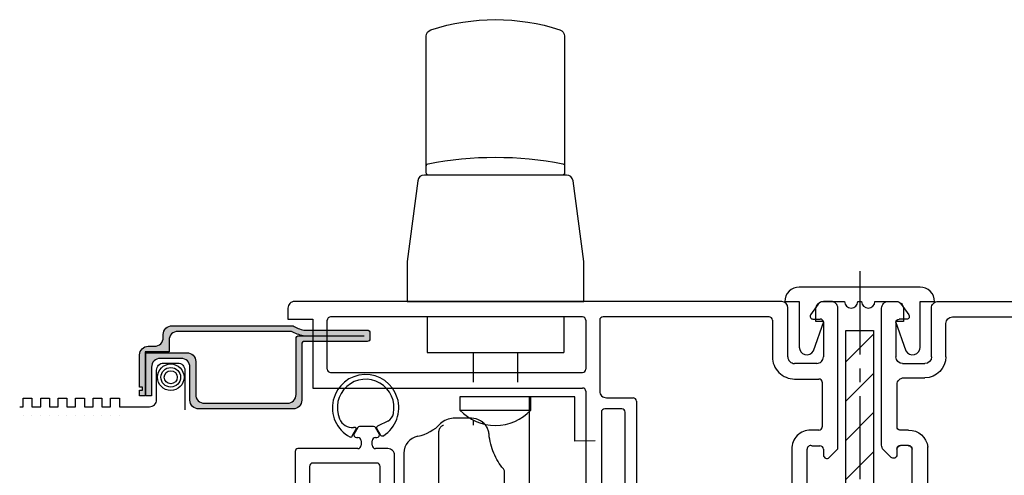
# Model space of a CAD drawing. Extents: x -466 to 18580, y -2173 to 2539.
# Drawn here: x 15626 to 15739, y 139 to 191 of the extents above; entities that cross this region are included whole.
import ezdxf

# ---------------------------------------------------------------- set-up
doc = ezdxf.new("R2010")
doc.units = 0
doc.header["$MEASUREMENT"] = 0
doc.linetypes.add('CENTER2', pattern=[28.575, 19.05, -3.175, 3.175, -3.175])
doc.layers.get('0').update_dxf_attribs({"linetype": 'CONTINUOUS'})
for name, color, linetype in [('DIMENSIONS_COMPONENTS', 9, 'CONTINUOUS'), ('WINDOW_FRAME', 3, 'CONTINUOUS'), ('WINDOW_HARDWARE', 2, 'CONTINUOUS'), ('WINDOW_REINFORCING', 4, 'CONTINUOUS'), ('WINDOW_SCREEN', 2, 'CONTINUOUS')]:
    doc.layers.add(name, color=color, linetype=linetype)

# ---------------------------------------------------------------- blocks, each defined once
blk = doc.blocks.new('STEEL 0.125in. REINFORCING')
h = blk.add_hatch()
h.set_pattern_fill('ANSI31', color=1, angle=-90, style=0)
h.set_pattern_definition([(45, (-36.6747, -190.7193), (2.245064, -2.245064), [])])
h.paths.add_polyline_path([(1.5875, 0), (-1.5875, 0), (-1.5875, 76.2), (1.5875, 76.2)])
at = {"color": 4}
blk.add_lwpolyline([(1.5875, 0), (-1.5875, 0), (-1.5875, 76.2), (1.5875, 76.2)], close=True, dxfattribs=at)
blk = doc.blocks.new('PVC MULLION COVER 0.125in. REINFORCING')
blk.add_lwpolyline([(4.24, 0, 1), (2.72, 0), (2.28, 0, 1), (0.76, 0), (-1.71, 0, -0.414214), (-2.5, 0.79), (-2.5, 2.29), (-1.61, 2.29), (-2.78, 5.66, 0.769289), (-4.41, 5.22), (-4.41, 0), (-6.06, 0), (-6.06, 0, 0.414214), (-4.41, -1.65), (2.5, -1.65), (9.41, -1.65, 0.414214), (11.06, 0), (9.41, 0), (9.41, 5.22, 0.769289), (7.78, 5.66), (6.61, 2.29), (7.5, 2.29), (7.5, 0.79, -0.414214), (6.71, 0)], format="xyb", close=True)
blk = doc.blocks.new('PVC FRAME 2100 NO NAILING FIN')
at = {"color": 0}
for p, q in [((82.81, 6.47), (82.81, 24.95)), ((81.04, 8.12), (81.04, 23.17)), ((76.48, 7.36), (80.28, 7.36)), ((76.46, 5.71), (82.05, 5.71)), ((54.59, 5.28), (66.15, 5.28)), ((74.06, 2.54), (74.06, 4.95)), ((75.7, 2.41), (75.7, 4.96)), ((68.09, 3.1), (68.09, 2.16)), ((80.78, 2.87), (80.78, 2.03)), ((82.49, 2.26), (81.26, 3.12)), ((65.89, 1.75), (65.23, 1.75)), ((68.09, 2.16), (68.09, 2.11)), ((68.41, 1.78), (73.3, 1.78)), ((80.4, 1.65), (76.46, 1.65)), ((82.81, 0.79), (82.81, 1.67)), ((64.96, 1.1), (65.84, 0.22)), ((66.37, 0), (82.02, 0))]:
    blk.add_line(p, q, dxfattribs=at)
blk.add_lwpolyline([(36.73, 3.51, 0.414214), (36.33, 3.1, -0.414214), (36.73, 3.51), (65.89, 3.51, -0.414214), (66.3, 3.1), (66.3, 2.16, -0.414214), (65.89, 1.75, 0.414214), (66.3, 2.16)], format="xyb", dxfattribs=at)
for centre, radius, start, end in [((80.28, 8.12), 0.76, 270, 0), ((80.28, 8.12), 0.76, 270, 0), ((76.48, 4.95), 2.41, 90, 180), ((76.48, 4.95), 2.41, 90, 180), ((76.46, 4.96), 0.76, 90, 180), ((76.46, 4.96), 0.76, 90, 180), ((82.05, 6.47), 0.76, 270, 0), ((82.05, 6.47), 0.76, 270, 0), ((65.89, 3.1), 2.2, 0, 83.3675), ((65.89, 3.1), 2.2, 0, 83.3675), ((65.89, 3.1), 0.406, 0, 90), ((73.3, 2.54), 0.76, 270, 0), ((73.3, 2.54), 0.76, 270, 0), ((76.46, 2.41), 0.762, 180, 270), ((76.46, 2.41), 0.762, 180, 270), ((81.08, 2.87), 0.305, 55, 180), ((81.08, 2.87), 0.305, 55, 180), ((82.05, 1.64), 0.762, 2.7673, 55), ((82.05, 1.64), 0.762, 2.7673, 55), ((65.23, 1.37), 0.381, 90, 225), ((65.23, 1.37), 0.381, 90, 225), ((68.41, 2.1), 0.32, 178.6042, 270), ((68.41, 2.1), 0.32, 178.6042, 270), ((80.4, 2.03), 0.381, 270, 360), ((80.4, 2.03), 0.381, 270, 360), ((66.37, 0.76), 0.76, 225, 270), ((66.37, 0.76), 0.76, 225, 270), ((82.02, 0.79), 0.79, 270, 0), ((82.02, 0.79), 0.79, 270, 0)]:
    blk.add_arc(centre, radius, start, end, dxfattribs=at)
blk = doc.blocks.new('PVC FRAME 2100 OPERATOR NO NAILING FIN')
at = {"color": 0}
for points in [[(65.64, 62.08), (59.04, 62.08)], [(82.04, 62.91), (80.78, 62.91), (80.78, 60.05), (72.9, 60.05), (72.9, 29.21)], [(82.8, 6.4), (82.8, 62.15)], [(65.96, 54.92), (65.96, 61.76)], [(63.93, 60.43), (61.76, 60.43)], [(64.31, 52.75), (64.31, 60.05)], [(74.68, 58.02), (74.68, 29.21)], [(75.06, 58.4), (80.65, 58.4)], [(81.03, 29.21), (81.03, 58.02)], [(67.39, 55.55), (68.12, 55.13)], [(68.35, 54.96), (67.68, 55.34)], [(68.39, 55.25), (68.38, 55.41)], [(66.85, 54.54), (66.34, 54.54)], [(67.23, 55.08), (67.23, 54.92)], [(68.5, 53.12), (68.5, 54.7)], [(66.34, 53.27), (66.85, 53.27)], [(61.76, 52.36), (63.93, 52.36)], [(65.96, 51.48), (65.96, 52.89)], [(67.23, 52.89), (67.23, 52.74)], [(67.68, 52.47), (68.35, 52.85)], [(50.16, 50.71), (65.2, 50.71)], [(72.52, 28.83), (56.67, 28.83)], [(80.65, 28.83), (75.06, 28.83)], [(70.13, 27.05), (58.16, 27.05)], [(80.66, 27.24), (72.54, 27.24)], [(70.51, 24.7), (70.51, 26.67)], [(71.78, 26.48), (71.78, 23.43)], [(81.04, 7.87), (81.04, 26.86)], [(58.16, 24.32), (70.13, 24.32)], [(71.4, 23.05), (57.18, 23.05)], [(80.66, 7.49), (76.47, 7.49)], [(76.47, 5.72), (82.06, 5.72)], [(65.9, 5.28), (57.18, 5.28)], [(73.93, 4.95), (73.93, 2.16)], [(75.71, 2.41), (75.71, 4.95)], [(36.73, 3.51), (65.89, 3.51)], [(66.29, 2.99), (66.29, 2.05)], [(68.09, 2.16), (68.09, 3.1)], [(80.79, 2.87), (80.79, 2.03)], [(82.49, 2.26), (81.27, 3.12)], [(65.89, 1.64), (65.22, 1.64)], [(73.55, 1.78), (68.47, 1.78)], [(80.41, 1.65), (76.47, 1.65)], [(82.8, 0.76), (82.8, 1.64)], [(64.95, 0.99), (65.94, 0), (82.04, 0)]]:
    blk.add_lwpolyline(points, dxfattribs=at)
for points in [[(65.96, 61.76, 0.414214), (65.64, 62.08)], [(82.8, 62.15, 0.414214), (82.04, 62.91)], [(64.31, 60.05, 0.414213), (63.93, 60.43)], [(75.06, 58.4, 0.414214), (74.68, 58.02)], [(81.03, 58.02, 0.414214), (80.65, 58.4)], [(67.68, 55.34, 0.57733), (67.23, 55.08)], [(68.12, 55.13, 0.681117), (68.39, 55.25)], [(65.96, 54.92, 0.414219), (66.34, 54.54)], [(66.85, 54.54, 0.414189), (67.23, 54.92)], [(68.5, 54.7, 0.267948), (68.35, 54.96)], [(66.34, 53.27, 0.414214), (65.96, 52.89)], [(67.23, 52.89, 0.414223), (66.85, 53.27)], [(68.35, 52.85, 0.267949), (68.5, 53.12)], [(63.93, 52.36, 0.414214), (64.31, 52.75)], [(67.23, 52.74, 0.577361), (67.68, 52.47)], [(65.2, 50.71, 0.414214), (65.96, 51.48)], [(72.52, 28.83, 0.414214), (72.9, 29.21)], [(74.68, 29.21, 0.414214), (75.06, 28.83)], [(80.65, 28.83, 0.414214), (81.03, 29.21)], [(70.51, 26.67, 0.414214), (70.13, 27.05)], [(72.54, 27.24, 0.414214), (71.78, 26.48)], [(81.04, 26.86, 0.413958), (80.66, 27.24)], [(70.13, 24.32, 0.414214), (70.51, 24.7)], [(71.4, 23.05, 0.414214), (71.78, 23.43)], [(76.47, 7.49, 0.414214), (73.93, 4.95)], [(80.66, 7.49, 0.414214), (81.04, 7.87)], [(76.47, 5.72, 0.414214), (75.71, 4.95)], [(82.06, 5.72, 0.380156), (82.8, 6.4)], [(68.09, 3.1, 0.414214), (65.9, 5.28)], [(66.29, 2.99, 0.510609), (65.89, 3.51)], [(75.71, 2.41, 0.414214), (76.47, 1.65)], [(81.27, 3.12, 0.606815), (80.79, 2.87)], [(82.8, 1.64, 0.242022), (82.49, 2.26)], [(65.22, 1.64, 0.668179), (64.95, 0.99)], [(65.89, 1.64, 0.414214), (66.29, 2.05)], [(68.09, 2.16, 0.414214), (68.47, 1.78)], [(73.55, 1.78, 0.414214), (73.93, 2.16)], [(80.41, 1.65, 0.414214), (80.79, 2.03)], [(82.04, 0, 0.414214), (82.8, 0.76)]]:
    blk.add_lwpolyline(points, format="xyb", dxfattribs=at)
at = {"color": 1}
for points in [[(67.55, 52.36, 0.396939), (67.44, 51.99, 3.681789), (67.31, 55.83, 0.406887), (67.39, 55.55)], [(69.12, 51.48, 0.242805), (69.99, 50.84, 1.368261), (69.36, 56.99, 0.339685), (68.38, 55.41)], [(68.58, 52.57, 0.407021), (68.26, 52.77)]]:
    blk.add_lwpolyline(points, format="xyb", dxfattribs=at)
for points in [[(68.26, 52.77), (67.55, 52.36)], [(69.12, 51.48), (68.58, 52.57)]]:
    blk.add_lwpolyline(points, dxfattribs=at)
blk = doc.blocks.new('HARDWARE MULTILOCK.')
at = {"color": 1}
for p, q in [((-7.81, -1.83), (-7.81, -5.84)), ((7.81, -1.78), (7.81, -5.84)), ((-7.81, -5.84), (7.81, -5.84)), ((-2.54, -5.84), (-2.54, -9.25)), ((2.54, -5.84), (2.54, -9.25)), ((9.09, -10.9), (3.87, -10.9)), ((3.87, -10.9), (3.88, -36.21)), ((9.09, -15.98), (9.09, -10.9)), ((-2.72, -13.37), (-4.83, -13.37)), ((-2.54, -13.58), (-2.54, -14.17)), ((-6.47, -14.84), (-6.47, -14.83)), ((-6.47, -15.98), (-6.47, -14.84)), ((-6.47, -51.98), (-6.47, -15.98)), ((11.41, -15.96), (9.09, -15.98)), ((-10.47, -17.37), (-10.47, -38.76)), ((1.03, -23.44), (1.03, -19.48))]:
    blk.add_line(p, q, dxfattribs=at)
at = {"color": 0}
for points in [[(-7.66, 14.48, -0.414214), (-7.91, 14.73), (-7.91, 30.38, -0.326207), (-7.38, 31.11, -0.155999), (7.38, 31.11, -0.326207), (7.91, 30.38), (7.91, 14.73, -0.414214), (7.66, 14.48)], [(10.1, 4.57), (8.88, 13.82, 0.376492), (8.13, 14.48), (-8.13, 14.48, 0.376492), (-8.88, 13.82), (-10.1, 4.57), (-10.1, 0), (10.1, 0)]]:
    blk.add_lwpolyline(points, format="xyb", close=True, dxfattribs=at)
blk.add_lwpolyline([(-7.91, 15.51, -0.358243), (-7.71, 15.76, -0.09771), (7.71, 15.76, -0.358243), (7.91, 15.51)], format="xyb", dxfattribs=at)
at = {"color": 1}
blk.add_lwpolyline([(-4.06, -10.9), (-4.06, -12.42), (4.06, -12.42), (4.06, -10.9)], close=True, dxfattribs=at)
for centre, radius, start, end in [((-4.83, -15.37), 2, 90, 136.0417), ((0, -8.67), 5.53, 222.7412, 317.2588), ((-2.72, -15.37), 2, 59.2356, 90), ((-9.87, -10.51), 5, 281.5217, 316.0417), ((-8.47, -17.37), 2, 101.5217, 180), ((0.53, -19.48), 0.5, 0, 39.7583)]:
    blk.add_arc(centre, radius, start, end, dxfattribs=at)
for points, knots in [([(-6.04, -14.2), (-6.1, -14.23), (-6.16, -14.27), (-6.26, -14.36), (-6.3, -14.41), (-6.38, -14.52), (-6.41, -14.57), (-6.46, -14.7), (-6.47, -14.77), (-6.47, -14.83)], [0, 0, 0, 0, 0.25, 0.25, 0.5, 0.5, 0.75, 0.75, 1, 1, 1, 1]), ([(-0.73, -15.19), (-0.74, -15.04), (-0.77, -14.89), (-0.87, -14.6), (-0.93, -14.46), (-1.09, -14.19), (-1.19, -14.07), (-1.42, -13.84), (-1.55, -13.73), (-1.7, -13.65)], [0, 0, 0, 0, 0.25, 0.25, 0.5, 0.5, 0.75, 0.75, 1, 1, 1, 1]), ([(0.91, -19.16), (0.69, -18.89), (0.48, -18.6), (0.12, -18), (-0.05, -17.68), (-0.47, -16.69), (-0.66, -15.97), (-0.73, -15.19)], [0, 0, 0, 0, 0.25, 0.25, 0.5, 0.5, 1, 1, 1, 1])]:
    blk.add_open_spline(points, degree=3, knots=knots, dxfattribs=at)
blk.add_open_spline([(-6.04, -14.2), (-6.01, -14.18), (-5.97, -14.16), (-5.93, -14.14)], degree=3, dxfattribs=at)
blk = doc.blocks.new('ALUMINUM SCREEN BAR INVERTED LIP 0.375in.', base_point=(0, 0))
blk.add_hatch(color=1).paths.add_polyline_path([(0.3, -0.3, -0.414214), (0, 0), (0, 7.19, 0.414214), (-0.3, 7.49), (-6.73, 7.49, -0.414214), (-7.73, 8.49), (-7.73, 19.28, -0.414214), (-6.73, 20.28), (-2.94, 20.28, 0.414214), (-1.94, 21.28), (-1.94, 23.68, 0.414214), (-2.94, 24.68), (-6.23, 24.68), (-6.23, 25.33), (-1.29, 25.33), (-1.29, 20.63, -0.414214), (-2.29, 19.63), (-6.08, 19.63, 0.414214), (-7.08, 18.63), (-7.08, 9.14, 0.414214), (-6.08, 8.14), (0.35, 8.14, -0.414214), (0.65, 7.84), (0.65, 7.32, -0.084156), (1.15, 8.67), (1.15, 21.68, 0.414214), (0.15, 22.68), (-1.2, 22.68), (-1.2, 25.4), (-6.23, 25.4), (-6.23, 26.05), (-5.59, 26.05), (-5.59, 25.72), (-5.23, 25.72), (-5.23, 26.05), (-1.55, 26.05, -0.414214), (-0.55, 25.05), (-0.55, 24.33, 0.414214), (0.45, 23.33), (0.8, 23.33, -0.414214), (1.8, 22.33), (1.8, 8.49, 0.091649), (1.3, 7.25), (1.3, 0, -0.414214), (1, -0.3)])
at = {"color": 0, "linetype": 'Continuous'}
for p, q in [((-8.48, 39.36), (-8.48, 39.36)), ((-8.48, 38.36), (-8.48, 38.36)), ((-8.48, 37.36), (-8.48, 37.36)), ((-8.48, 36.36), (-8.48, 36.36)), ((-8.48, 35.36), (-8.48, 35.36)), ((-8.48, 34.36), (-8.48, 34.36)), ((-8.48, 33.36), (-8.48, 33.36)), ((-8.48, 32.36), (-8.48, 32.36)), ((-8.48, 31.36), (-8.48, 31.36)), ((-8.48, 30.36), (-8.48, 30.36)), ((-8.48, 29.36), (-8.48, 29.36)), ((-8.48, 28.36), (-8.48, 28.36))]:
    blk.add_line(p, q, dxfattribs=at)
for points in [[(-7.48, 39.76), (-7.48, 39.36), (-6.48, 39.36), (-6.48, 38.36), (-7.48, 38.36), (-7.48, 37.36), (-6.48, 37.36), (-6.48, 36.36), (-7.48, 36.36), (-7.48, 35.36), (-6.48, 35.36), (-6.48, 34.36), (-7.48, 34.36), (-7.48, 33.36), (-6.48, 33.36), (-6.48, 32.36), (-7.48, 32.36), (-7.48, 31.36), (-6.48, 31.36), (-6.48, 30.36), (-7.48, 30.36), (-7.48, 29.36), (-6.48, 29.36), (-6.48, 28.36), (-7.48, 28.36), (-7.48, 24.91, 0.414214), (-6.67, 24.1), (-3.29, 24.1, -0.414214), (-2.48, 23.29), (-2.48, 21.68, -0.414214), (-3.29, 20.87), (-7.83, 20.87)], [(0.65, 7.32, -0.084156), (1.15, 8.67), (1.15, 21.68, 0.414214), (0.15, 22.68), (-1.2, 22.68), (-1.2, 25.4), (-6.23, 25.4), (-6.23, 26.05), (-5.59, 26.05), (-5.59, 25.72), (-5.23, 25.72), (-5.23, 26.05), (-1.55, 26.05, -0.414214), (-0.55, 25.05), (-0.55, 24.33, 0.414214), (0.45, 23.33), (0.8, 23.33, -0.414214), (1.8, 22.33), (1.8, 8.49, 0.091649), (1.3, 7.25), (1.3, 0, -0.414214), (1, -0.3), (0.3, -0.3, -0.414214), (0, 0), (0, 7.19, 0.414214), (-0.3, 7.49), (-6.73, 7.49, -0.414214), (-7.73, 8.49), (-7.73, 19.28, -0.414214), (-6.73, 20.28), (-2.94, 20.28, 0.414214), (-1.94, 21.28), (-1.94, 23.68, 0.414214), (-2.94, 24.68), (-6.23, 24.68), (-6.23, 25.33), (-1.29, 25.33), (-1.29, 20.63, -0.414214), (-2.29, 19.63), (-6.08, 19.63, 0.414214), (-7.08, 18.63), (-7.08, 9.14, 0.414214), (-6.08, 8.14), (0.35, 8.14, -0.414214), (0.65, 7.84), (0.65, 0.35)]]:
    blk.add_lwpolyline(points, format="xyb", dxfattribs=at)
for radius in [1.52, 1.12, 0.746]:
    blk.add_circle((-4.1, 22.48), radius, dxfattribs=at)

msp = doc.modelspace()

# ---------------------------------------------------------------- linework, layer by layer
at = {"layer": 'DIMENSIONS_COMPONENTS', "linetype": 'CENTER2', "ltscale": 0.5}
msp.add_line((15722.41, 162.54), (15722.41, -23.13), dxfattribs=at)

# ---------------------------------------------------------------- block references
at = {"layer": 'WINDOW_FRAME'}
for name, p, rotation in [('PVC MULLION COVER 0.125in. REINFORCING', (15724.91, 159.08), 180), ('PVC FRAME 2100 OPERATOR NO NAILING FIN', (15719.91, 76.28), 90)]:
    msp.add_blockref(name, p, dxfattribs=dict(at, rotation=rotation))
at = {"layer": 'WINDOW_FRAME', "xscale": -1, "rotation": 270}
msp.add_blockref('PVC FRAME 2100 NO NAILING FIN', (15724.91, 76.28), dxfattribs=at)
at = {"layer": 'WINDOW_HARDWARE'}
msp.add_blockref('HARDWARE MULTILOCK.', (15680.74, 159.08), dxfattribs=at)
at = {"layer": 'WINDOW_REINFORCING'}
msp.add_blockref('STEEL 0.125in. REINFORCING', (15722.41, 79.58), dxfattribs=at)
at = {"layer": 'WINDOW_SCREEN', "rotation": 90}
msp.add_blockref('ALUMINUM SCREEN BAR INVERTED LIP 0.375in.', (15666.08, 154.51), dxfattribs=at)

doc.saveas('drawing.dxf')
